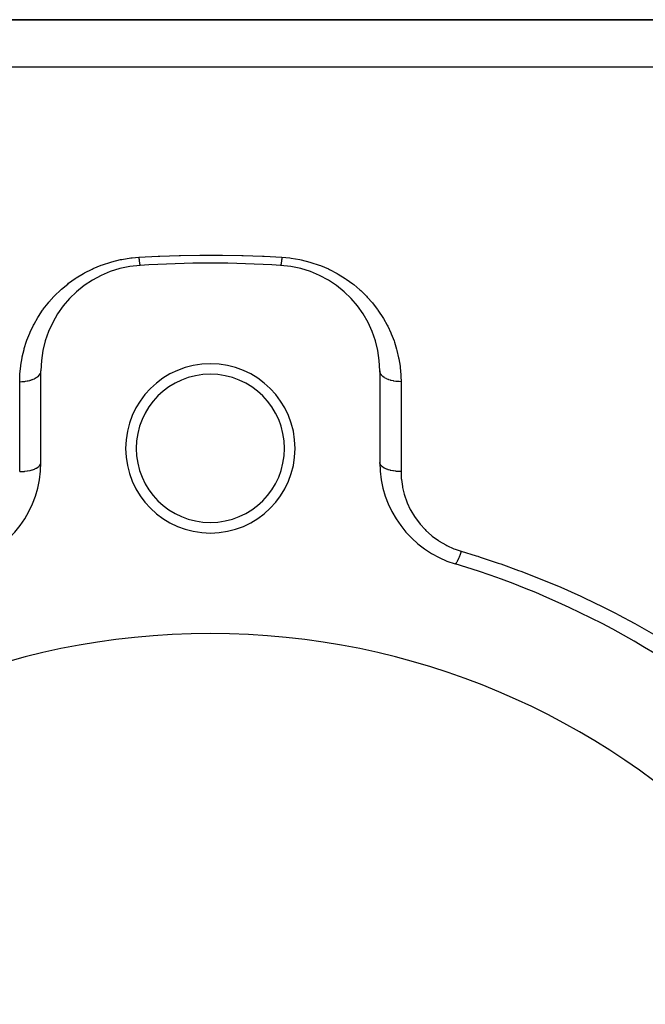
# Model space of a CAD drawing. Extents: x 24 to 1788, y -886 to 406.
# Drawn here: x 1036 to 1095, y -163 to -70 of the extents above; entities that cross this region are included whole.
import ezdxf

# ---------------------------------------------------------------- set-up
doc = ezdxf.new("R2010")
doc.units = 0
doc.linetypes.add('DASHED', pattern=[11.05, 8.7, -2.35])
doc.layers.get('0').update_dxf_attribs({"linetype": 'CONTINUOUS'})
doc.layers.add('NEVIDI', color=4, linetype='DASHED')

msp = doc.modelspace()

# ---------------------------------------------------------------- linework, layer by layer
at = {"color": 2}
for p, q in [((949, -70), (1100.950033, -70)), ((1100.950033, -70), (949, -70)), ((1038, -111.837363), (1038, -103.189663)), ((1070, -103.189663), (1070, -111.837363))]:
    msp.add_line(p, q, dxfattribs=at)
for centre, radius, start, end in [((1054, -198), 105, 86.378909, 93.621091), ((1048, -103.189663), 10, 93.621091, 180), ((1060, -103.189663), 10, 0, 86.378909), ((1054, -110.5), 8, 0, 180), ((1054, -110.5), 7, 0, 180), ((1054, -110.5), 8, 180, 360), ((1054, -110.5), 7, 180, 360), ((1028, -111.837363), 10, 286.791447, 360), ((1080, -111.837363), 10, 180, 253.208553), ((1054, -198), 80, 46.791447, 73.208553), ((1054, -198), 70, 0, 180)]:
    msp.add_arc(centre, radius, start, end, dxfattribs=at)
at = {"layer": 'NEVIDI', "color": 7, "linetype": 'CONTINUOUS'}
for p, q in [((1100.950033, -74.484299), (1033.272153, -74.484299)), ((1043.811564, -93.156436), (1044.594418, -92.899796)), ((1044.594418, -92.899796), (1044.712866, -92.866018)), ((1044.712866, -92.866018), (1045.52274, -92.669073)), ((1045.52274, -92.669073), (1045.645137, -92.644367)), ((1045.645137, -92.644367), (1046.483636, -92.509716)), ((1046.483636, -92.509716), (1046.609827, -92.494596)), ((1046.609827, -92.494596), (1047.242105, -92.438746)), ((1047.242105, -92.438746), (1047.250107, -92.516193)), ((1047.242108, -92.438746), (1049.06681, -92.34068)), ((1047.250107, -92.516193), (1047.252906, -92.542559)), ((1047.252906, -92.542559), (1047.261731, -92.623186)), ((1047.261731, -92.623186), (1047.262464, -92.629712)), ((1047.262464, -92.629712), (1047.263328, -92.63737)), ((1047.263328, -92.63737), (1047.265246, -92.654246)), ((1047.265246, -92.654246), (1047.274706, -92.73476)), ((1047.274706, -92.73476), (1047.277446, -92.757226)), ((1047.277446, -92.757226), (1047.282617, -92.798568)), ((1047.282617, -92.798568), (1047.284153, -92.810581)), ((1047.284153, -92.810581), (1047.286742, -92.830534)), ((1047.286742, -92.830534), (1047.289431, -92.850873)), ((1047.289431, -92.850873), (1047.298508, -92.91654)), ((1047.298508, -92.91654), (1047.301131, -92.934624)), ((1047.301131, -92.934624), (1047.302779, -92.945779)), ((1047.302779, -92.945779), (1047.304248, -92.955584)), ((1047.304248, -92.955584), (1047.309942, -92.99231)), ((1047.309942, -92.99231), (1047.312469, -93.007941)), ((1047.312469, -93.007941), (1047.32096, -93.057286)), ((1049.06681, -92.34068), (1049.216161, -92.334011)), ((1049.216161, -92.334011), (1051.040118, -92.269135)), ((1051.040118, -92.269135), (1051.187744, -92.265223)), ((1051.187744, -92.265223), (1053.013453, -92.233392)), ((1053.013453, -92.233392), (1053.161061, -92.232156)), ((1053.161061, -92.232156), (1054.98676, -92.233394)), ((1054.98676, -92.233394), (1055.134382, -92.23483)), ((1055.134382, -92.23483), (1056.960022, -92.269139)), ((1056.960022, -92.269139), (1057.107782, -92.273256)), ((1057.107782, -92.273256), (1058.933257, -92.340683)), ((1058.933257, -92.340683), (1059.082666, -92.347559)), ((1059.082666, -92.347559), (1060.757893, -92.438745)), ((1060.685023, -93.023035), (1060.679535, -93.054547)), ((1060.68753, -93.00795), (1060.685023, -93.023035)), ((1060.696277, -92.952091), (1060.68753, -93.00795)), ((1060.697221, -92.945773), (1060.696277, -92.952091)), ((1060.698716, -92.935664), (1060.697221, -92.945773)), ((1060.698876, -92.934568), (1060.698716, -92.935664)), ((1060.707902, -92.870639), (1060.698876, -92.934568)), ((1060.710571, -92.850847), (1060.707902, -92.870639)), ((1060.717382, -92.798581), (1060.710571, -92.850847)), ((1060.718942, -92.786255), (1060.717382, -92.798581)), ((1060.719826, -92.779211), (1060.718942, -92.786255)), ((1060.722557, -92.757204), (1060.719826, -92.779211)), ((1060.731984, -92.678277), (1060.722557, -92.757204)), ((1060.734754, -92.654235), (1060.731984, -92.678277)), ((1060.738261, -92.623249), (1060.734754, -92.654235)), ((1060.739861, -92.608909), (1060.738261, -92.623249)), ((1060.744297, -92.568505), (1060.739861, -92.608909)), ((1060.747093, -92.542546), (1060.744297, -92.568505)), ((1060.756695, -92.450539), (1060.747093, -92.542546)), ((1060.757893, -92.438745), (1060.756695, -92.450539)), ((1060.757891, -92.438749), (1061.510025, -92.508766)), ((1061.510025, -92.508766), (1061.633212, -92.524742)), ((1061.633212, -92.524742), (1062.459178, -92.665222)), ((1062.459178, -92.665222), (1062.579297, -92.690567)), ((1062.579297, -92.690567), (1063.383504, -92.89341)), ((1063.383504, -92.89341), (1063.501363, -92.928081)), ((1063.501363, -92.928081), (1064.283843, -93.191791)), ((1042.015368, -93.98537), (1042.117543, -93.928305)), ((1042.117543, -93.928305), (1042.832175, -93.56415)), ((1042.832175, -93.56415), (1042.941575, -93.513551)), ((1042.941575, -93.513551), (1043.697288, -93.198902)), ((1043.697288, -93.198902), (1043.811564, -93.156436)), ((1047.32096, -93.057286), (1047.321847, -93.062147)), ((1047.321847, -93.062147), (1047.323243, -93.069677)), ((1047.323243, -93.069677), (1047.323382, -93.07042)), ((1047.323382, -93.07042), (1047.3315, -93.111121)), ((1047.3315, -93.111121), (1047.333809, -93.121706)), ((1047.333809, -93.121706), (1047.339519, -93.145837)), ((1047.339519, -93.145837), (1047.340791, -93.150797)), ((1047.340791, -93.150797), (1047.341503, -93.1535)), ((1047.341503, -93.1535), (1047.343682, -93.161459)), ((1047.343682, -93.161459), (1047.350906, -93.184156)), ((1047.350906, -93.184156), (1047.35294, -93.189436)), ((1047.35294, -93.189436), (1047.35546, -93.195232)), ((1047.35546, -93.195232), (1047.35659, -93.197549)), ((1047.35659, -93.197549), (1047.359649, -93.202897)), ((1047.359649, -93.202897), (1047.361529, -93.20547)), ((1047.361529, -93.20547), (1047.367685, -93.209618)), ((1060.636632, -93.20742), (1060.63158, -93.209628)), ((1060.638474, -93.205459), (1060.636632, -93.20742)), ((1060.644541, -93.195218), (1060.638474, -93.205459)), ((1060.645057, -93.194102), (1060.644541, -93.195218)), ((1060.645674, -93.192718), (1060.645057, -93.194102)), ((1060.647062, -93.189423), (1060.645674, -93.192718)), ((1060.654166, -93.168832), (1060.647062, -93.189423)), ((1060.65632, -93.161453), (1060.654166, -93.168832)), ((1060.660483, -93.145831), (1060.65632, -93.161453)), ((1060.661744, -93.140761), (1060.660483, -93.145831)), ((1060.663908, -93.131707), (1060.661744, -93.140761)), ((1060.666188, -93.121711), (1060.663908, -93.131707)), ((1060.674217, -93.082991), (1060.666188, -93.121711)), ((1060.676618, -93.070413), (1060.674217, -93.082991)), ((1060.678154, -93.062138), (1060.676618, -93.070413)), ((1060.679535, -93.054547), (1060.678154, -93.062138)), ((1064.283843, -93.191791), (1064.397981, -93.235284)), ((1064.397981, -93.235284), (1065.144755, -93.55332)), ((1065.144755, -93.55332), (1065.252526, -93.604203)), ((1065.252526, -93.604203), (1065.958636, -93.970842)), ((1040.619813, -94.907713), (1041.248615, -94.457303)), ((1041.248615, -94.457303), (1041.344265, -94.394023)), ((1041.344265, -94.394023), (1042.015368, -93.98537)), ((1065.958636, -93.970842), (1066.060623, -94.028799)), ((1066.060623, -94.028799), (1066.727821, -94.441774)), ((1066.727821, -94.441774), (1066.824488, -94.506736)), ((1066.824488, -94.506736), (1067.452644, -94.963634)), ((1039.31365, -96.069428), (1039.85559, -95.545344)), ((1039.85559, -95.545344), (1039.939906, -95.469551)), ((1039.939906, -95.469551), (1040.529291, -94.977764)), ((1040.529291, -94.977764), (1040.619813, -94.907713)), ((1067.452644, -94.963634), (1067.54231, -95.03408)), ((1067.54231, -95.03408), (1068.123416, -95.526144)), ((1068.123416, -95.526144), (1068.205677, -95.601151)), ((1068.205677, -95.601151), (1068.74106, -96.126084)), ((1038.674354, -96.783695), (1038.743975, -96.700069)), ((1038.743975, -96.700069), (1039.23693, -96.149225)), ((1039.23693, -96.149225), (1039.31365, -96.069428)), ((1068.74106, -96.126084), (1068.816737, -96.205871)), ((1068.816737, -96.205871), (1069.307955, -96.762548)), ((1037.764066, -98.049667), (1038.165257, -97.447656)), ((1038.165257, -97.447656), (1038.21176, -97.382794)), ((1038.21176, -97.382794), (1038.227665, -97.360821)), ((1038.227665, -97.360821), (1038.674354, -96.783695)), ((1069.307955, -96.762548), (1069.377836, -96.847727)), ((1069.377836, -96.847727), (1069.788134, -97.383056)), ((1069.788134, -97.383056), (1069.824446, -97.433616)), ((1069.824446, -97.433616), (1069.887569, -97.52287)), ((1069.887569, -97.52287), (1070.285374, -98.129859)), ((1037.350977, -98.76812), (1037.707847, -98.140852)), ((1037.707847, -98.140852), (1037.764066, -98.049667)), ((1070.285374, -98.129859), (1070.340921, -98.221532)), ((1070.340921, -98.221532), (1070.691443, -98.848906)), ((1036.946887, -99.612262), (1036.989526, -99.514423)), ((1036.989526, -99.514423), (1037.301295, -98.863109)), ((1037.301295, -98.863109), (1037.350977, -98.76812)), ((1070.691443, -98.848906), (1070.73971, -98.942944)), ((1070.73971, -98.942944), (1071.043765, -99.590412)), ((1036.436136, -101.052029), (1036.649463, -100.376123)), ((1036.649463, -100.376123), (1036.68476, -100.276578)), ((1036.68476, -100.276578), (1036.946887, -99.612262)), ((1071.043765, -99.590412), (1071.085167, -99.687303)), ((1071.085167, -99.687303), (1071.342968, -100.354658)), ((1071.342968, -100.354658), (1071.377793, -100.455199)), ((1071.377793, -100.455199), (1071.588134, -101.139688)), ((1036.243329, -101.839386), (1036.408197, -101.152735)), ((1036.408197, -101.152735), (1036.436136, -101.052029)), ((1071.588134, -101.139688), (1071.615695, -101.242146)), ((1071.615695, -101.242146), (1071.776397, -101.936326)), ((1036.105528, -102.640763), (1036.222406, -101.942218)), ((1036.222406, -101.942218), (1036.243329, -101.839386)), ((1071.776397, -101.936326), (1071.796543, -102.039806)), ((1071.796543, -102.039806), (1071.907949, -102.743291)), ((1036.024028, -103.454092), (1036.091879, -102.744607)), ((1036.091879, -102.744607), (1036.105528, -102.640763)), ((1037.992565, -103.276779), (1038, -103.189663)), ((1070.013549, -103.307174), (1070.000167, -103.20272)), ((1071.907949, -102.743291), (1071.920805, -102.84841)), ((1071.920805, -102.84841), (1071.98237, -103.560851)), ((1036, -104.200931), (1036.017655, -103.560296)), ((1036.017655, -103.560296), (1036.024028, -103.454092)), ((1036.292493, -104.190058), (1036.452451, -104.174714)), ((1036.452451, -104.174714), (1036.495248, -104.169436)), ((1036.495248, -104.169436), (1036.553737, -104.161398)), ((1036.553737, -104.161398), (1036.709121, -104.135232)), ((1036.709121, -104.135232), (1036.749465, -104.127243)), ((1036.749465, -104.127243), (1036.80506, -104.115384)), ((1036.80506, -104.115384), (1036.953087, -104.07872)), ((1036.953087, -104.07872), (1036.990069, -104.068327)), ((1036.990069, -104.068327), (1037.042174, -104.052783)), ((1037.042174, -104.052783), (1037.179895, -104.006202)), ((1037.179895, -104.006202), (1037.212979, -103.993713)), ((1037.212979, -103.993713), (1037.26049, -103.974808)), ((1037.26049, -103.974808), (1037.385463, -103.918985)), ((1037.385463, -103.918985), (1037.414214, -103.904737)), ((1037.414214, -103.904737), (1037.456292, -103.882808)), ((1037.456292, -103.882808), (1037.566088, -103.818638)), ((1037.566088, -103.818638), (1037.590187, -103.802984)), ((1037.590187, -103.802984), (1037.626104, -103.778414)), ((1037.626104, -103.778414), (1037.718519, -103.706967)), ((1037.718519, -103.706967), (1037.73775, -103.690272)), ((1037.73775, -103.690272), (1037.766869, -103.663498)), ((1037.766869, -103.663498), (1037.839921, -103.586091)), ((1037.839921, -103.586091), (1037.854267, -103.568617)), ((1037.854267, -103.568617), (1037.87615, -103.539999)), ((1037.87615, -103.539999), (1037.928313, -103.457987)), ((1037.928313, -103.457987), (1037.937712, -103.440079)), ((1037.937712, -103.440079), (1037.951789, -103.410365)), ((1037.951789, -103.410365), (1037.981997, -103.325044)), ((1037.981997, -103.325044), (1037.986451, -103.307175)), ((1037.986451, -103.307175), (1037.992565, -103.276779)), ((1070.018002, -103.325042), (1070.013549, -103.307174)), ((1070.021511, -103.337583), (1070.018002, -103.325042)), ((1070.062287, -103.440077), (1070.021511, -103.337583)), ((1070.071686, -103.457985), (1070.062287, -103.440077)), ((1070.078196, -103.469672), (1070.071686, -103.457985)), ((1070.145731, -103.568614), (1070.078196, -103.469672)), ((1070.160076, -103.586088), (1070.145731, -103.568614)), ((1070.169208, -103.596754), (1070.160076, -103.586088)), ((1070.262247, -103.69027), (1070.169208, -103.596754)), ((1070.281478, -103.706964), (1070.262247, -103.69027)), ((1070.292944, -103.716581), (1070.281478, -103.706964)), ((1070.40981, -103.802981), (1070.292944, -103.716581)), ((1070.433908, -103.818635), (1070.40981, -103.802981)), ((1070.447167, -103.826984), (1070.433908, -103.818635)), ((1070.585782, -103.904735), (1070.447167, -103.826984)), ((1070.614533, -103.918983), (1070.585782, -103.904735)), ((1070.629128, -103.926), (1070.614533, -103.918983)), ((1070.787015, -103.993711), (1070.629128, -103.926)), ((1070.8201, -104.006201), (1070.787015, -103.993711)), ((1070.835597, -104.011869), (1070.8201, -104.006201)), ((1071.009927, -104.068325), (1070.835597, -104.011869)), ((1071.046909, -104.078719), (1071.009927, -104.068325)), ((1071.06306, -104.083097), (1071.046909, -104.078719)), ((1071.250532, -104.127242), (1071.06306, -104.083097)), ((1071.290877, -104.135231), (1071.250532, -104.127242)), ((1071.30707, -104.138296), (1071.290877, -104.135231)), ((1071.504752, -104.169436), (1071.30707, -104.138296)), ((1071.547549, -104.174714), (1071.504752, -104.169436)), ((1071.563423, -104.176543), (1071.547549, -104.174714)), ((1071.767537, -104.194076), (1071.563423, -104.176543)), ((1071.98237, -103.560851), (1071.987738, -103.66669)), ((1071.987738, -103.66669), (1071.999998, -104.20093)), ((1036, -104.200931), (1036.025829, -104.200846)), ((1036, -112.694208), (1036, -104.200931)), ((1036.025829, -104.200846), (1036.18776, -104.196464)), ((1036.18776, -104.196464), (1036.232464, -104.194076)), ((1036.232464, -104.194076), (1036.292493, -104.190058)), ((1071.812241, -104.196465), (1071.767537, -104.194076)), ((1071.827676, -104.19717), (1071.812241, -104.196465)), ((1072, -104.200931), (1071.827676, -104.19717)), ((1072, -104.200931), (1072, -112.694208)), ((1036.990068, -112.581853), (1037.179895, -112.529215)), ((1037.179895, -112.529215), (1037.182999, -112.528241)), ((1037.182999, -112.528241), (1037.212979, -112.518633)), ((1037.212979, -112.518633), (1037.385463, -112.455316)), ((1037.385463, -112.455316), (1037.387495, -112.454478)), ((1037.387495, -112.454478), (1037.414214, -112.443244)), ((1037.414214, -112.443244), (1037.566088, -112.370292)), ((1037.566088, -112.370292), (1037.567209, -112.369686)), ((1037.567209, -112.369686), (1037.59019, -112.357026)), ((1037.59019, -112.357026), (1037.718519, -112.275673)), ((1037.718519, -112.275673), (1037.718913, -112.275389)), ((1037.718913, -112.275389), (1037.737756, -112.261524)), ((1037.737756, -112.261524), (1037.839921, -112.173255)), ((1037.839921, -112.173255), (1037.854273, -112.158443)), ((1037.854273, -112.158443), (1037.928108, -112.065032)), ((1037.928108, -112.065032), (1037.928313, -112.064713)), ((1037.928313, -112.064713), (1037.937661, -112.049625)), ((1037.937661, -112.049625), (1037.981755, -111.952835)), ((1037.981755, -111.952835), (1037.981997, -111.952071)), ((1037.981997, -111.952071), (1037.986454, -111.936919)), ((1037.986454, -111.936919), (1037.999998, -111.838576)), ((1070.009564, -111.921027), (1070, -111.83737)), ((1070.013553, -111.936922), (1070.009564, -111.921027)), ((1070.018009, -111.952074), (1070.013553, -111.936922)), ((1070.053383, -112.034007), (1070.018009, -111.952074)), ((1070.062343, -112.049624), (1070.053383, -112.034007)), ((1070.071694, -112.064714), (1070.062343, -112.049624)), ((1070.131989, -112.143476), (1070.071694, -112.064714)), ((1070.145732, -112.158448), (1070.131989, -112.143476)), ((1070.160076, -112.173253), (1070.145732, -112.158448)), ((1070.243967, -112.247469), (1070.160076, -112.173253)), ((1070.262254, -112.261526), (1070.243967, -112.247469)), ((1070.281485, -112.275672), (1070.262254, -112.261526)), ((1070.387331, -112.34415), (1070.281485, -112.275672)), ((1070.409816, -112.357026), (1070.387331, -112.34415)), ((1070.433914, -112.370288), (1070.409816, -112.357026)), ((1070.559488, -112.431763), (1070.433914, -112.370288)), ((1070.585786, -112.443244), (1070.559488, -112.431763)), ((1070.61455, -112.455321), (1070.585786, -112.443244)), ((1070.757515, -112.508799), (1070.61455, -112.455321)), ((1070.787031, -112.518633), (1070.757515, -112.508799)), ((1070.820097, -112.529211), (1070.787031, -112.518633)), ((1070.977599, -112.573786), (1070.820097, -112.529211)), ((1036, -112.694208), (1036.187757, -112.690423)), ((1036.187757, -112.690423), (1036.195199, -112.690117)), ((1036.195199, -112.690117), (1036.232364, -112.688405)), ((1036.232364, -112.688405), (1036.452629, -112.671976)), ((1036.452629, -112.671976), (1036.458905, -112.671347)), ((1036.458905, -112.671347), (1036.495465, -112.667498)), ((1036.495465, -112.667498), (1036.709172, -112.638533)), ((1036.709172, -112.638533), (1036.714461, -112.63767)), ((1036.714461, -112.63767), (1036.749412, -112.631781)), ((1036.749412, -112.631781), (1036.953086, -112.590659)), ((1036.953086, -112.590659), (1036.957367, -112.589662)), ((1036.957367, -112.589662), (1036.990068, -112.581853)), ((1071.009942, -112.581852), (1070.977599, -112.573786)), ((1071.046874, -112.590646), (1071.009942, -112.581852)), ((1071.21613, -112.625654), (1071.046874, -112.590646)), ((1071.250539, -112.631773), (1071.21613, -112.625654)), ((1071.290803, -112.638528), (1071.250539, -112.631773)), ((1071.468463, -112.663391), (1071.290803, -112.638528)), ((1071.504552, -112.6675), (1071.468463, -112.663391)), ((1071.547516, -112.671991), (1071.504552, -112.6675)), ((1071.730282, -112.686381), (1071.547516, -112.671991)), ((1071.767621, -112.688405), (1071.730282, -112.686381)), ((1071.812386, -112.690431), (1071.767621, -112.688405)), ((1071.997169, -112.694215), (1071.812386, -112.690431)), ((1072, -112.694216), (1071.997169, -112.694215)), ((1072, -112.694216), (1072.027008, -113.343962)), ((1072.027008, -113.343962), (1072.03591, -113.442246)), ((1072.03591, -113.442246), (1072.127096, -114.091851)), ((1072.127096, -114.091851), (1072.145621, -114.188952)), ((1072.145621, -114.188952), (1072.301454, -114.831229)), ((1072.301454, -114.831229), (1072.329578, -114.926457)), ((1072.329578, -114.926457), (1072.551707, -115.56146)), ((1072.551707, -115.56146), (1072.589469, -115.654352)), ((1072.589469, -115.654352), (1072.875255, -116.267648)), ((1072.875255, -116.267648), (1072.922037, -116.356239)), ((1072.922037, -116.356239), (1073.268808, -116.940379)), ((1073.268808, -116.940379), (1073.324661, -117.024581)), ((1073.324661, -117.024581), (1073.733756, -117.578754)), ((1073.733756, -117.578754), (1073.79895, -117.658356)), ((1073.79895, -117.658356), (1074.271831, -118.179094)), ((1074.271831, -118.179094), (1074.345981, -118.252817)), ((1074.345981, -118.252817), (1074.87014, -118.723415)), ((1074.87014, -118.723415), (1074.951317, -118.789145)), ((1074.951317, -118.789145), (1075.524957, -119.207072)), ((1075.524957, -119.207072), (1075.613553, -119.264952)), ((1075.613553, -119.264952), (1076.237656, -119.628205)), ((1076.237656, -119.628205), (1076.333837, -119.677727)), ((1076.333837, -119.677727), (1077.001448, -119.978602)), ((1077.001448, -119.978602), (1077.102676, -120.018012)), ((1077.102676, -120.018012), (1077.688889, -120.216343)), ((1077.426945, -120.903419), (1077.414108, -120.933169)), ((1077.448154, -120.853346), (1077.426945, -120.903419)), ((1077.456436, -120.833493), (1077.448154, -120.853346)), ((1077.478124, -120.780732), (1077.456436, -120.833493)), ((1077.491583, -120.747444), (1077.478124, -120.780732)), ((1077.508156, -120.705898), (1077.491583, -120.747444)), ((1077.516723, -120.684189), (1077.508156, -120.705898)), ((1077.544845, -120.611821), (1077.516723, -120.684189)), ((1077.558746, -120.575441), (1077.544845, -120.611821)), ((1077.570105, -120.545421), (1077.558746, -120.575441)), ((1077.578871, -120.522079), (1077.570105, -120.545421)), ((1077.613371, -120.428724), (1077.578871, -120.522079)), ((1077.627526, -120.389749), (1077.613371, -120.428724)), ((1077.633333, -120.373646), (1077.627526, -120.389749)), ((1077.642216, -120.348892), (1077.633333, -120.373646)), ((1077.682876, -120.233653), (1077.642216, -120.348892)), ((1077.688889, -120.216343), (1077.682876, -120.233653)), ((1077.688889, -120.216342), (1079.080633, -120.642033)), ((1079.080633, -120.642033), (1079.248056, -120.695047)), ((1079.248056, -120.695047), (1079.478735, -120.76873)), ((1079.478735, -120.76873), (1081.185686, -121.337208)), ((1077.129054, -121.410267), (1077.111344, -121.411059)), ((1077.13262, -121.40895), (1077.129054, -121.410267)), ((1077.135135, -121.407834), (1077.13262, -121.40895)), ((1077.136511, -121.407161), (1077.135135, -121.407834)), ((1077.16155, -121.388647), (1077.136511, -121.407161)), ((1077.162917, -121.387348), (1077.16155, -121.388647)), ((1077.167631, -121.382677), (1077.162917, -121.387348)), ((1077.16903, -121.381236), (1077.167631, -121.382677)), ((1077.198878, -121.345382), (1077.16903, -121.381236)), ((1077.200801, -121.342779), (1077.198878, -121.345382)), ((1077.20432, -121.337936), (1077.200801, -121.342779)), ((1077.209614, -121.330462), (1077.20432, -121.337936)), ((1077.240117, -121.283498), (1077.209614, -121.330462)), ((1077.246282, -121.27329), (1077.240117, -121.283498)), ((1077.256323, -121.256204), (1077.246282, -121.27329)), ((1077.286188, -121.20237), (1077.256323, -121.256204)), ((1077.292971, -121.189569), (1077.286188, -121.20237)), ((1077.297491, -121.180932), (1077.292971, -121.189569)), ((1077.308565, -121.159417), (1077.297491, -121.180932)), ((1077.336571, -121.10292), (1077.308565, -121.159417)), ((1077.343956, -121.087555), (1077.336571, -121.10292)), ((1077.353648, -121.067118), (1077.343956, -121.087555)), ((1077.365705, -121.041271), (1077.353648, -121.067118)), ((1077.390745, -120.98618), (1077.365705, -121.041271)), ((1077.39862, -120.968479), (1077.390745, -120.98618)), ((1077.414108, -120.933169), (1077.39862, -120.968479)), ((1081.185686, -121.337208), (1081.411843, -121.415627)), ((1081.411843, -121.415627), (1083.098847, -122.023838)), ((1083.098847, -122.023838), (1083.322225, -122.107477)), ((1083.322225, -122.107477), (1084.988041, -122.754525)), ((1084.988041, -122.754525), (1085.208754, -122.843375)), ((1085.208754, -122.843375), (1086.85333, -123.528825)), ((1086.85333, -123.528825), (1087.072842, -123.623474)), ((1087.072842, -123.623474), (1088.695313, -124.346601)), ((1088.695313, -124.346601), (1088.911869, -124.446298)), ((1088.911869, -124.446298), (1090.51413, -125.207714)), ((1090.51413, -125.207714), (1090.726634, -125.311886)), ((1090.726634, -125.311886), (1092.309986, -126.112124)), ((1092.309986, -126.112124), (1092.521314, -126.222188)), ((1092.521314, -126.222188), (1094.083018, -127.059929)), ((1094.083018, -127.059929), (1094.291657, -127.175148)), ((1094.291657, -127.175148), (1095.83336, -128.051237))]:
    msp.add_line(p, q, dxfattribs=at)

doc.saveas('drawing.dxf')
